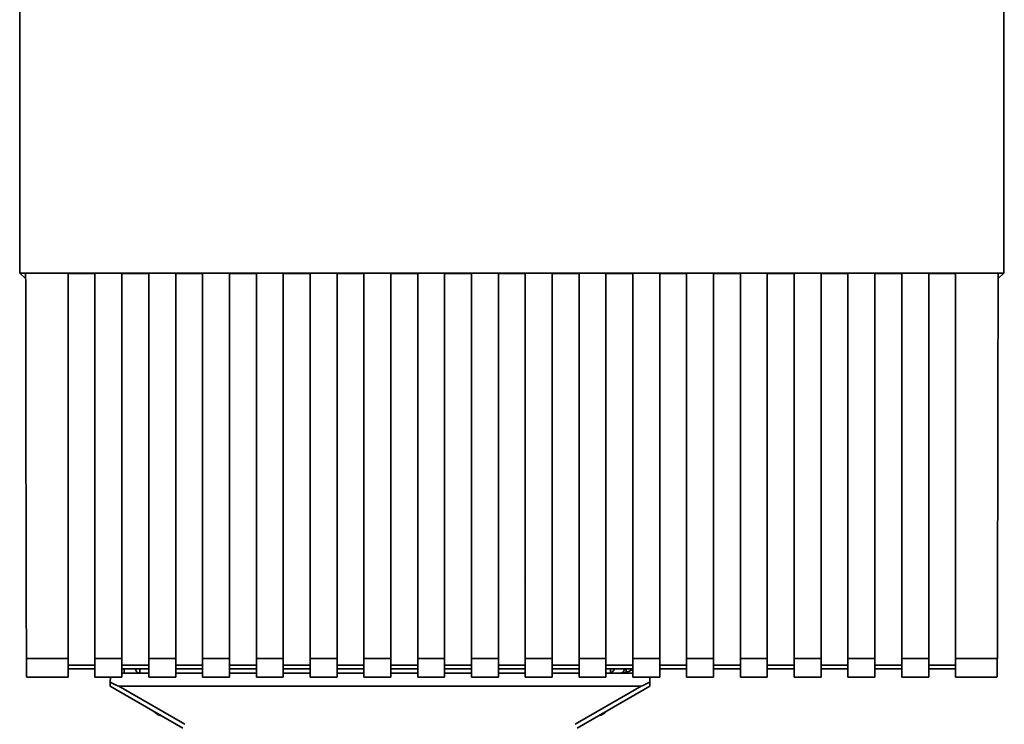
# Paper-space layout 'Blatt1' of a CAD drawing. Units: millimetres. Extents: x 0 to 5940, y 0 to 4200.
# Drawn here: x 1912 to 2026, y 2076 to 2157 of the extents above; entities that cross this region are included whole.
import ezdxf

# ---------------------------------------------------------------- set-up
doc = ezdxf.new("R2010")
doc.units = ezdxf.units.MM
doc.header["$LTSCALE"] = 10

psp = doc.layouts.new('Blatt1')

# ---------------------------------------------------------------- linework, layer by layer
at = {"color": 7, "linetype": 'Continuous', "lineweight": 35}
for p, q in [((1912.33, 2128.02), (2025.73, 2128.01)), ((1912.98, 2127.4), (1912.33, 2128.02)), ((1912.98, 2128.01), (1917.88, 2128.01)), ((1917.88, 2083.58), (1917.88, 2128.01)), ((1917.88, 2127.98), (1920.98, 2127.98)), ((1920.98, 2128.01), (1924.08, 2128.01)), ((1920.98, 2128.01), (1920.98, 2083.58)), ((1924.08, 2083.58), (1924.08, 2128.01)), ((1924.08, 2127.98), (1927.18, 2127.98)), ((1927.18, 2128.01), (1930.28, 2128.01)), ((1927.18, 2128.01), (1927.18, 2083.58)), ((1930.28, 2083.58), (1930.28, 2128.01)), ((1930.28, 2127.98), (1933.38, 2127.98)), ((1933.38, 2128.01), (1936.48, 2128.01)), ((1933.38, 2128.01), (1933.38, 2083.58)), ((1936.48, 2083.58), (1936.48, 2128.01)), ((1936.48, 2127.98), (1939.58, 2127.98)), ((1939.58, 2128.01), (1942.68, 2128.01)), ((1939.58, 2128.01), (1939.58, 2083.58)), ((1942.68, 2083.58), (1942.68, 2128.01)), ((1942.68, 2127.98), (1945.78, 2127.98)), ((1945.78, 2128.01), (1948.88, 2128.01)), ((1945.78, 2128.01), (1945.78, 2083.58)), ((1948.88, 2083.58), (1948.88, 2128.01)), ((1948.88, 2127.98), (1951.98, 2127.98)), ((1951.98, 2128.01), (1955.08, 2128.01)), ((1951.98, 2128.01), (1951.98, 2083.58)), ((1955.08, 2083.58), (1955.08, 2128.01)), ((1955.08, 2127.98), (1958.18, 2127.98)), ((1958.18, 2128.01), (1961.28, 2128.01)), ((1958.18, 2128.01), (1958.18, 2083.58)), ((1961.28, 2083.58), (1961.28, 2128.01)), ((1961.28, 2127.98), (1964.38, 2127.98)), ((1964.38, 2128.01), (1967.48, 2128.01)), ((1964.38, 2128.01), (1964.38, 2083.58)), ((1967.48, 2083.58), (1967.48, 2128.01)), ((1967.48, 2127.98), (1970.58, 2127.98)), ((1970.58, 2128.01), (1973.68, 2128.01)), ((1970.58, 2128.01), (1970.58, 2083.58)), ((1973.68, 2083.58), (1973.68, 2128.01)), ((1973.68, 2127.98), (1976.78, 2127.98)), ((1976.78, 2128.01), (1979.88, 2128.01)), ((1976.78, 2128.01), (1976.78, 2083.58)), ((1979.88, 2083.58), (1979.88, 2128.01)), ((1979.88, 2127.98), (1982.98, 2127.98)), ((1982.98, 2128.01), (1986.08, 2128.01)), ((1982.98, 2128.01), (1982.98, 2083.58)), ((1986.08, 2083.58), (1986.08, 2128.01)), ((1986.08, 2127.98), (1989.18, 2127.98)), ((1989.18, 2128.01), (1992.28, 2128.01)), ((1989.18, 2128.01), (1989.18, 2083.58)), ((1992.28, 2083.58), (1992.28, 2128.01)), ((1992.28, 2127.98), (1995.38, 2127.98)), ((1995.38, 2128.01), (1998.48, 2128.01)), ((1995.38, 2128.01), (1995.38, 2083.58)), ((1998.48, 2083.58), (1998.48, 2128.01)), ((1998.48, 2127.98), (2001.58, 2127.98)), ((2001.58, 2128.01), (2004.68, 2128.01)), ((2001.58, 2128.01), (2001.58, 2083.58)), ((2004.68, 2083.58), (2004.68, 2128.01)), ((2004.68, 2127.98), (2007.78, 2127.98)), ((2007.78, 2128.01), (2010.88, 2128.01)), ((2007.78, 2128.01), (2007.78, 2083.58)), ((2010.88, 2083.58), (2010.88, 2128.01)), ((2010.88, 2127.98), (2013.98, 2127.98)), ((2013.98, 2128.01), (2017.08, 2128.01)), ((2013.98, 2128.01), (2013.98, 2083.58)), ((2017.08, 2083.58), (2017.08, 2128.01)), ((2017.08, 2127.98), (2020.18, 2127.98)), ((2020.18, 2128.01), (2025.08, 2128.01)), ((2020.18, 2128.01), (2020.18, 2083.58)), ((2025.73, 2128.01), (2025.08, 2127.4)), ((1970.53, 2092.86), (1970.5, 2092.82)), ((1967.53, 2090.82), (1967.57, 2090.85)), ((1913.07, 2083.58), (1917.88, 2083.58)), ((1917.88, 2081.44), (1917.88, 2083.58)), ((1920.98, 2082.82), (1917.88, 2082.82)), ((1920.98, 2083.58), (1924.08, 2083.58)), ((1920.98, 2083.58), (1920.98, 2081.44)), ((1924.08, 2083.58), (1924.08, 2081.44)), ((1927.18, 2082.82), (1924.08, 2082.82)), ((1927.18, 2083.58), (1930.28, 2083.58)), ((1927.18, 2081.44), (1927.18, 2083.58)), ((1930.28, 2083.58), (1930.28, 2081.44)), ((1933.38, 2082.82), (1930.28, 2082.82)), ((1933.38, 2083.58), (1936.48, 2083.58)), ((1933.38, 2083.58), (1933.38, 2081.44)), ((1936.48, 2083.58), (1936.48, 2081.44)), ((1939.58, 2082.82), (1936.48, 2082.82)), ((1939.58, 2083.58), (1942.68, 2083.58)), ((1939.58, 2083.58), (1939.58, 2081.44)), ((1942.68, 2083.58), (1942.68, 2081.44)), ((1945.78, 2082.82), (1942.68, 2082.82)), ((1945.78, 2083.58), (1948.88, 2083.58)), ((1945.78, 2083.58), (1945.78, 2081.44)), ((1948.88, 2083.58), (1948.88, 2081.44)), ((1951.98, 2082.82), (1948.88, 2082.82)), ((1951.98, 2083.58), (1955.08, 2083.58)), ((1951.98, 2083.58), (1951.98, 2081.44)), ((1955.08, 2083.58), (1955.08, 2081.44)), ((1958.18, 2082.82), (1955.08, 2082.82)), ((1958.18, 2083.58), (1961.28, 2083.58)), ((1958.18, 2083.58), (1958.18, 2081.44)), ((1961.28, 2083.58), (1961.28, 2081.44)), ((1964.38, 2082.82), (1961.28, 2082.82)), ((1964.38, 2083.58), (1967.48, 2083.58)), ((1964.38, 2083.58), (1964.38, 2081.44)), ((1967.48, 2083.58), (1967.48, 2081.44)), ((1970.58, 2082.82), (1967.48, 2082.82)), ((1970.58, 2083.58), (1973.68, 2083.58)), ((1970.58, 2083.58), (1970.58, 2081.44)), ((1973.68, 2083.58), (1973.68, 2081.44)), ((1976.78, 2082.82), (1973.68, 2082.82)), ((1976.78, 2083.58), (1979.88, 2083.58)), ((1976.78, 2083.58), (1976.78, 2081.44)), ((1979.88, 2083.58), (1979.88, 2081.44)), ((1982.98, 2082.82), (1979.88, 2082.82)), ((1982.98, 2083.58), (1986.08, 2083.58)), ((1982.98, 2083.58), (1982.98, 2081.44)), ((1986.08, 2083.58), (1986.08, 2081.44)), ((1989.18, 2082.82), (1986.08, 2082.82)), ((1989.18, 2083.58), (1992.28, 2083.58)), ((1989.18, 2083.58), (1989.18, 2081.44)), ((1992.28, 2083.58), (1992.28, 2081.44)), ((1995.38, 2082.82), (1992.28, 2082.82)), ((1995.38, 2083.58), (1998.48, 2083.58)), ((1995.38, 2083.58), (1995.38, 2081.44)), ((1998.48, 2083.58), (1998.48, 2081.44)), ((2001.58, 2082.82), (1998.48, 2082.82)), ((2001.58, 2083.58), (2004.68, 2083.58)), ((2001.58, 2083.58), (2001.58, 2081.44)), ((2004.68, 2083.58), (2004.68, 2081.44)), ((2007.78, 2082.82), (2004.68, 2082.82)), ((2007.78, 2083.58), (2010.88, 2083.58)), ((2007.78, 2083.58), (2007.78, 2081.44)), ((2010.88, 2083.58), (2010.88, 2081.44)), ((2013.98, 2082.82), (2010.88, 2082.82)), ((2013.98, 2083.58), (2017.08, 2083.58)), ((2013.98, 2083.58), (2013.98, 2081.44)), ((2017.08, 2083.58), (2017.08, 2081.44)), ((2020.18, 2082.82), (2017.08, 2082.82)), ((2020.18, 2083.58), (2025, 2083.58)), ((2020.18, 2083.58), (2020.18, 2081.44)), ((1917.88, 2082.4), (1920.98, 2082.4)), ((1924.08, 2082.4), (1927.18, 2082.4)), ((1924.08, 2081.9), (1924.33, 2081.9)), ((1924.33, 2082.4), (1924.33, 2081.9)), ((1924.33, 2081.91), (1924.33, 2082.4)), ((1926.1, 2081.91), (1924.33, 2081.91)), ((1924.33, 2081.91), (1924.33, 2081.9)), ((1924.33, 2081.9), (1927.18, 2081.9)), ((1926.14, 2082.4), (1926.15, 2081.9)), ((1927.18, 2081.9), (1926.15, 2081.9)), ((1930.28, 2082.4), (1933.38, 2082.4)), ((1930.28, 2081.9), (1933.38, 2081.9)), ((1933.38, 2081.9), (1930.28, 2081.9)), ((1936.48, 2082.4), (1939.58, 2082.4)), ((1936.48, 2081.9), (1939.58, 2081.9)), ((1939.58, 2081.9), (1936.48, 2081.9)), ((1942.68, 2082.4), (1945.78, 2082.4)), ((1942.68, 2081.9), (1945.78, 2081.9)), ((1945.78, 2081.9), (1942.68, 2081.9)), ((1948.88, 2082.4), (1951.98, 2082.4)), ((1948.88, 2081.9), (1951.98, 2081.9)), ((1951.98, 2081.9), (1948.88, 2081.9)), ((1955.08, 2082.4), (1958.18, 2082.4)), ((1955.08, 2081.9), (1958.18, 2081.9)), ((1958.18, 2081.9), (1955.08, 2081.9)), ((1961.28, 2082.4), (1964.38, 2082.4)), ((1961.28, 2081.9), (1964.38, 2081.9)), ((1964.38, 2081.9), (1961.28, 2081.9)), ((1967.48, 2082.4), (1970.58, 2082.4)), ((1967.48, 2081.9), (1970.58, 2081.9)), ((1970.58, 2081.9), (1967.48, 2081.9)), ((1973.68, 2082.4), (1976.78, 2082.4)), ((1973.68, 2081.9), (1976.78, 2081.9)), ((1976.78, 2081.9), (1973.68, 2081.9)), ((1979.88, 2082.4), (1982.98, 2082.4)), ((1979.88, 2081.9), (1981.76, 2081.9)), ((1980.2, 2081.9), (1979.88, 2081.9)), ((1980.2, 2081.9), (1980.39, 2081.93)), ((1980.39, 2081.93), (1980.4, 2082.4)), ((1982.98, 2081.9), (1981.76, 2081.9)), ((1982.21, 2081.91), (1982.22, 2082.4)), ((1986.08, 2082.4), (1989.18, 2082.4)), ((1992.28, 2082.4), (1995.38, 2082.4)), ((1998.48, 2082.4), (2001.58, 2082.4)), ((2004.68, 2082.4), (2007.78, 2082.4)), ((2010.88, 2082.4), (2013.98, 2082.4)), ((2017.08, 2082.4), (2020.18, 2082.4)), ((1913.11, 2081.44), (1917.88, 2081.44)), ((1920.98, 2081.44), (1924.08, 2081.44)), ((1922.74, 2080.84), (1922.75, 2081.44)), ((1922.75, 2081.44), (1922.74, 2080.86)), ((1927.18, 2081.44), (1930.28, 2081.44)), ((1933.38, 2081.44), (1936.48, 2081.44)), ((1939.58, 2081.44), (1942.68, 2081.44)), ((1945.78, 2081.44), (1948.88, 2081.44)), ((1951.98, 2081.44), (1955.08, 2081.44)), ((1958.18, 2081.44), (1961.28, 2081.44)), ((1964.38, 2081.44), (1967.48, 2081.44)), ((1970.58, 2081.44), (1973.68, 2081.44)), ((1976.78, 2081.44), (1979.88, 2081.44)), ((1982.98, 2081.44), (1986.08, 2081.44)), ((1984.92, 2081.44), (1984.93, 2080.84)), ((1984.92, 2081.44), (1984.93, 2080.86)), ((1989.18, 2081.44), (1992.28, 2081.44)), ((1995.38, 2081.44), (1998.48, 2081.44)), ((2001.58, 2081.44), (2004.68, 2081.44)), ((2007.78, 2081.44), (2010.88, 2081.44)), ((2013.98, 2081.44), (2017.08, 2081.44)), ((2020.18, 2081.44), (2024.95, 2081.44)), ((1922.73, 2080.41), (1922.73, 2080.4)), ((1922.73, 2080.4), (1931.1, 2075.57)), ((1923.73, 2080.4), (1931.35, 2076)), ((1923.73, 2080.4), (1983.94, 2080.4)), ((1976.32, 2076), (1983.94, 2080.4)), ((1976.57, 2075.57), (1984.93, 2080.4)), ((1984.93, 2080.4), (1984.93, 2080.41)), ((1979.06, 2077.01), (1979.11, 2077.01)), ((1979.1, 2077.01), (1979.11, 2077.01))]:
    psp.add_line(p, q, dxfattribs=at)
at = {"color": 7, "linetype": 'Continuous', "lineweight": 35, "flags": 128}
for points in [[(1922.73, 2080.41), (1922.73, 2080.42), (1922.73, 2080.46), (1922.74, 2080.51), (1922.74, 2080.58), (1922.74, 2080.66), (1922.74, 2080.75), (1922.74, 2080.86)], [(1922.73, 2080.4), (1922.73, 2080.41), (1922.73, 2080.44), (1922.74, 2080.49), (1922.74, 2080.56), (1922.74, 2080.64), (1922.74, 2080.74), (1922.74, 2080.84)], [(1984.93, 2080.86), (1984.93, 2080.75), (1984.93, 2080.66), (1984.93, 2080.57), (1984.93, 2080.51), (1984.93, 2080.46), (1984.93, 2080.42), (1984.93, 2080.41)], [(1984.93, 2080.84), (1984.93, 2080.74), (1984.93, 2080.64), (1984.93, 2080.56), (1984.93, 2080.49), (1984.93, 2080.44), (1984.93, 2080.41), (1984.93, 2080.4)], [(1928.38, 2077.05), (1928.52, 2077.05), (1928.54, 2077.05)], [(1979.13, 2077.05), (1979.14, 2077.05), (1979.28, 2077.05)]]:
    psp.add_lwpolyline(points, dxfattribs=at)
at = {"color": 7, "linetype": 'Continuous', "lineweight": 35}
for centre, radius, start, end in [((1979.66, 2393.65), 311.75, 270.1001, 270.2969), ((1980.87, 2201.11), 118.72, 270.0004, 270.5448)]:
    psp.add_arc(centre, radius, start, end, dxfattribs=at)
for centre, major_axis, ratio, start_param, end_param in [((2014.25, 2179.33), (-0.01, 659.68), 0.017455, 4.634524, 4.84835), ((1924.46, 2179.33), (0.02, 659.18), 0.017455, 1.648733, 1.716573), ((2013.61, 2179.33), (-0.01, 659.18), 0.017455, 4.566612, 4.634452), ((1913.11, 2083.94), (0, 2.5), 0.017455, 1.716573, 3.141593), ((2024.95, 2083.94), (0, 2.5), 0.017455, 3.141592, 4.566612), ((1890.66, 2099.5), (33.08, -19.09), 0.013088, 6.044277, 6.26051), ((2017.01, 2099.5), (33.09, 19.09), 0.013088, 3.164268, 3.380501)]:
    psp.add_ellipse(centre, major_axis=major_axis, ratio=ratio, start_param=start_param, end_param=end_param, dxfattribs=at)
for points, knots in [([(1912.3, 2181.23), (1912.3, 2172.35), (1912.3, 2154.59), (1912.32, 2136.88), (1912.33, 2128.02)], [0, 0, 0, 0, 0.499876, 1, 1, 1, 1]), ([(1926.15, 2081.9), (1926.12, 2081.9), (1926.04, 2081.91), (1925.93, 2081.94), (1925.84, 2082), (1925.74, 2082.09), (1925.67, 2082.24), (1925.65, 2082.34), (1925.64, 2082.39)], [0, 0, 0, 0, 0.115894, 0.236749, 0.366358, 0.507811, 0.754105, 1, 1, 1, 1]), ([(1980.87, 2082.39), (1980.85, 2082.34), (1980.81, 2082.25), (1980.71, 2082.13), (1980.57, 2082.01), (1980.45, 2081.96), (1980.39, 2081.93)], [0, 0, 0, 0, 0.246127, 0.499166, 0.743255, 1, 1, 1, 1]), ([(1981.26, 2081.9), (1981.36, 2081.9), (1981.49, 2081.9), (1981.53, 2081.91), (1981.55, 2081.91), (1981.58, 2081.91), (1981.62, 2081.91), (1981.68, 2081.93), (1981.79, 2081.97), (1981.91, 2082.07), (1982, 2082.22), (1982.03, 2082.35), (1982.02, 2082.42), (1982.02, 2082.42)], [0, 0, 0, 0, 0.548714, 0.71525, 0.765874, 0.785295, 0.799405, 0.815605, 0.848756, 0.895359, 0.943518, 0.993806, 1, 1, 1, 1]), ([(1981.76, 2081.9), (1982.18, 2082), (1982.68, 2082.13), (1982.86, 2082.27), (1982.89, 2082.29)], [0, 0, 0, 0, 0.828049, 1, 1, 1, 1]), ([(1927.7, 2077.55), (1927.72, 2077.52), (1927.9, 2077.3), (1928.16, 2077.16), (1928.38, 2077.05)], [0, 0, 0, 0, 0.1226776, 1, 1, 1, 1]), ([(1928.4, 2077.04), (1928.41, 2077.04), (1928.43, 2077.03), (1928.47, 2077.02), (1928.51, 2077.01), (1928.53, 2077.01), (1928.54, 2077.01), (1928.55, 2077.01), (1928.55, 2077.01), (1928.57, 2077.01), (1928.57, 2077.01), (1928.62, 2077.01), (1928.64, 2077.01)], [0, 0, 0, 0, 0.038375, 0.138489, 0.209105, 0.23817, 0.257806, 0.279509, 0.315831, 0.40399, 0.849737, 1, 1, 1, 1]), ([(1979.28, 2077.05), (1979.51, 2077.16), (1979.76, 2077.29), (1979.93, 2077.5), (1979.95, 2077.52)], [0, 0, 0, 0, 0.914255, 1, 1, 1, 1])]:
    psp.add_open_spline(points, degree=3, knots=knots, dxfattribs=at)

doc.saveas('drawing.dxf')
